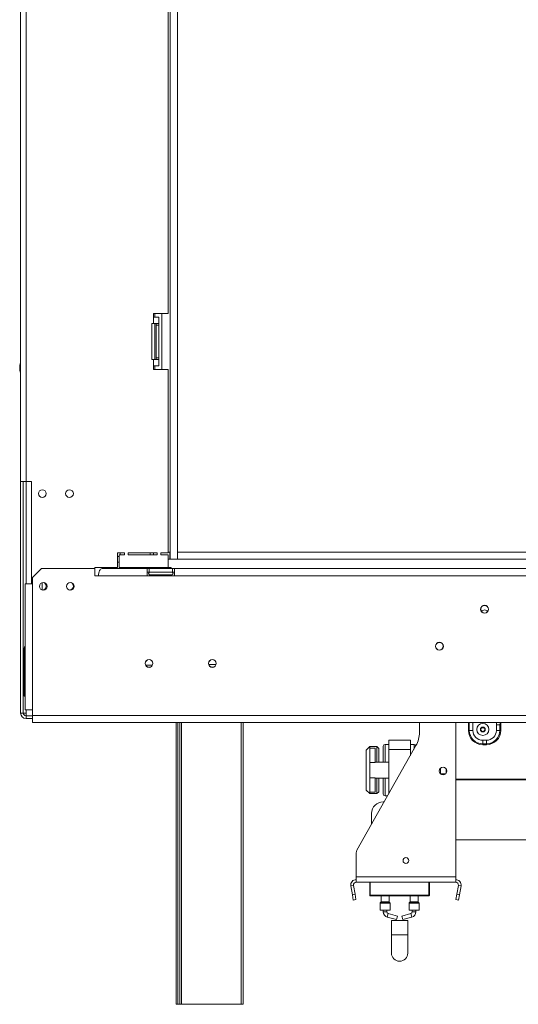
# Model space of a CAD drawing. Units: millimetres. Extents: x 39 to 4543, y 43 to 3612.
# Drawn here: x 789 to 1064, y 1790 to 2335 of the extents above; entities that cross this region are included whole.
import ezdxf

# ---------------------------------------------------------------- set-up
doc = ezdxf.new("R2010")
doc.units = ezdxf.units.MM
doc.header["$LTSCALE"] = 18

msp = doc.modelspace()

# ---------------------------------------------------------------- linework, layer by layer
at = {"color": 7, "linetype": 'Continuous', "lineweight": 15}
for p, q in [((789.2226207, 2079.3158557), (789.2226207, 2587.8158557)), ((792.2226207, 2079.3158557), (792.2226207, 2587.8158557)), ((871.8626207, 2582.8158557), (871.8626207, 2036.3158557)), ((875.8626207, 2582.8158557), (875.8626207, 2036.3158557)), ((870.7226207, 2172.3158557), (870.7226207, 2494.8158557)), ((870.7226207, 2172.3158557), (862.7226207, 2172.3158557)), ((862.7226207, 2172.3158557), (862.7226207, 2170.3158557)), ((862.7226207, 2166.8158557), (862.7226207, 2170.3158557)), ((865.7226207, 2170.3158557), (862.7226207, 2170.3158557)), ((863.4726207, 2170.3158557), (863.4726207, 2172.3158557)), ((865.7226207, 2166.8158557), (865.7226207, 2170.3158557)), ((867.2226207, 2172.3158557), (867.2226207, 2141.3158557)), ((861.7226207, 2146.8158557), (861.7226207, 2166.8158557)), ((861.7226207, 2166.8158557), (862.7226207, 2166.8158557)), ((862.7226207, 2166.8158557), (865.7226207, 2166.8158557)), ((863.4726207, 2146.8158557), (863.4726207, 2166.8158557)), ((864.2226207, 2166.8158557), (864.2226207, 2165.8158557)), ((864.2226207, 2147.8158557), (864.2226207, 2165.8158557)), ((864.2226207, 2165.8158557), (865.7226207, 2165.8158557)), ((865.7226207, 2166.8158557), (865.7226207, 2165.8158557)), ((865.7226207, 2147.8158557), (865.7226207, 2165.8158557)), ((862.7226207, 2146.8158557), (861.7226207, 2146.8158557)), ((862.7226207, 2143.3158557), (862.7226207, 2146.8158557)), ((865.7226207, 2146.8158557), (862.7226207, 2146.8158557)), ((864.2226207, 2147.8158557), (865.7226207, 2147.8158557)), ((864.2226207, 2147.8158557), (864.2226207, 2146.8158557)), ((865.7226207, 2147.8158557), (865.7226207, 2146.8158557)), ((865.7226207, 2143.3158557), (865.7226207, 2146.8158557)), ((862.7226207, 2143.3158557), (862.7226207, 2141.3158557)), ((862.7226207, 2143.3158557), (865.7226207, 2143.3158557)), ((862.7226207, 2141.3158557), (870.7226207, 2141.3158557)), ((863.4726207, 2141.3158557), (863.4726207, 2143.3158557)), ((870.7226207, 2039.8158557), (870.7226207, 2141.3158557)), ((792.2226207, 2079.3158557), (789.2226207, 2079.3158557)), ((789.2226207, 2079.3158557), (789.2226207, 1951.3158557)), ((790.7226207, 2079.3158557), (790.7226207, 1951.3158557)), ((792.2226207, 2079.3158557), (795.2226207, 2079.3158557)), ((795.2226207, 2079.3158557), (795.2226207, 2022.7158557)), ((846.7226207, 2039.8158557), (842.7226207, 2039.8158557)), ((842.7226207, 2039.8158557), (842.7226207, 2031.8158557)), ((842.7226207, 2037.8158557), (843.7226207, 2037.8158557)), ((843.7226207, 2031.8158557), (843.7226207, 2038.8158557)), ((843.7226207, 2038.8158557), (846.7226207, 2038.8158557)), ((844.2226207, 2038.8158557), (844.2226207, 2039.8158557)), ((846.7226207, 2038.8158557), (846.7226207, 2039.8158557)), ((848.7226207, 2039.8158557), (848.7226207, 2038.8158557)), ((864.7226207, 2039.8158557), (848.7226207, 2039.8158557)), ((848.7226207, 2038.8158557), (864.7226207, 2038.8158557)), ((860.7626207, 2038.8158557), (860.7626207, 2039.8158557)), ((862.7626207, 2039.8158557), (862.7626207, 2038.8158557)), ((864.7226207, 2038.8158557), (864.7226207, 2039.8158557)), ((870.7226207, 2039.8158557), (866.7226207, 2039.8158557)), ((866.7226207, 2039.8158557), (866.7226207, 2038.8158557)), ((866.7226207, 2038.8158557), (870.7226207, 2038.8158557)), ((870.7226207, 2040.3158557), (871.7626207, 2040.3158557)), ((870.7226207, 2031.8158557), (870.7226207, 2038.8158557)), ((871.7626207, 2036.3158557), (871.7626207, 2040.3158557)), ((871.7626207, 2040.3158557), (871.8626207, 2040.3158557)), ((875.8626207, 2036.3158557), (875.8626207, 2040.3158557)), ((875.8626207, 2040.3158557), (2215.2226207, 2040.3158557)), ((800.7226207, 2031.2158557), (795.7226207, 2026.2158557)), ((830.2226207, 2031.2158557), (800.7226207, 2031.2158557)), ((830.2226207, 2031.8158557), (842.7226207, 2031.8158557)), ((830.2226207, 2031.2158557), (830.2226207, 2031.8158557)), ((830.2226207, 2027.2158557), (830.2226207, 2031.2158557)), ((859.2226207, 2031.2158557), (834.2226207, 2031.2158557)), ((843.7226207, 2031.8158557), (870.7226207, 2031.8158557)), ((859.2226207, 2031.2158557), (859.2226207, 2027.2158557)), ((860.2226207, 2031.2158557), (859.2226207, 2031.2158557)), ((860.2226207, 2029.2158557), (860.2226207, 2031.2158557)), ((860.2226207, 2031.2158557), (873.2226207, 2031.2158557)), ((860.949118, 2031.7158557), (860.949118, 2031.2158557)), ((860.949118, 2031.7158557), (863.8358693, 2031.7158557)), ((863.8358693, 2031.7158557), (863.8358693, 2031.2158557)), ((863.8358693, 2031.7158557), (869.609372, 2031.7158557)), ((867.2226207, 2031.8158557), (867.2226207, 2031.7158557)), ((869.609372, 2031.7158557), (869.609372, 2031.2158557)), ((869.609372, 2031.7158557), (872.4961233, 2031.7158557)), ((870.7226207, 2036.3158557), (871.7626207, 2036.3158557)), ((871.7626207, 2036.3158557), (871.8626207, 2036.3158557)), ((871.8626207, 2036.3158557), (875.8626207, 2036.3158557)), ((872.4961233, 2031.7158557), (872.4961233, 2031.2158557)), ((873.2226207, 2029.2158557), (873.2226207, 2031.2158557)), ((874.2226207, 2031.2158557), (873.2226207, 2031.2158557)), ((1071.7226207, 2031.2158557), (874.2226207, 2031.2158557)), ((874.2226207, 2027.2158557), (874.2226207, 2031.2158557)), ((875.8626207, 2036.3158557), (2215.2226207, 2036.3158557)), ((795.7226207, 2026.2158557), (795.7226207, 2022.7158557)), ((832.2226207, 2027.2158557), (830.2226207, 2027.2158557)), ((859.2226207, 2027.2158557), (832.2226207, 2027.2158557)), ((859.2226207, 2029.2158557), (860.2226207, 2029.2158557)), ((859.2226207, 2027.2158557), (874.2226207, 2027.2158557)), ((860.2226207, 2029.2158557), (873.2226207, 2029.2158557)), ((860.5475115, 2027.7365843), (860.7762783, 2027.7158557)), ((860.7762783, 2027.7158557), (863.056081, 2027.7158557)), ((863.056081, 2027.7158557), (863.6350661, 2027.7365843)), ((863.6350661, 2027.7365843), (864.442818, 2027.7158557)), ((864.442818, 2027.7158557), (869.0024233, 2027.7158557)), ((869.0024233, 2027.7158557), (869.8101752, 2027.7365843)), ((869.8101752, 2027.7365843), (870.3891603, 2027.7158557)), ((870.3891603, 2027.7158557), (872.668963, 2027.7158557)), ((872.668963, 2027.7158557), (872.8977298, 2027.7365843)), ((873.2226207, 2029.2158557), (874.2226207, 2029.2158557)), ((1084.2226207, 2027.2158557), (874.2226207, 2027.2158557)), ((791.7226207, 2022.7158557), (791.7226207, 1953.0158557)), ((791.7226207, 2022.7158557), (795.7226207, 2022.7158557)), ((795.7226207, 2022.7158557), (795.7226207, 1953.0158557)), ((801.2226207, 2019.5658557), (801.2226207, 2023.4054635)), ((801.2252446, 2019.3256054), (801.2226207, 2019.5658557)), ((791.2226207, 1986.7158557), (791.2226207, 1970.7158557)), ((858.3760021, 1977.7158557), (862.0692392, 1977.7158557)), ((860.8629331, 1976.7158557), (859.5823082, 1976.7158557)), ((791.2226207, 1970.7158557), (791.7226207, 1970.7158557)), ((791.2226207, 1970.7158557), (791.2226207, 1960.7158557)), ((791.2226207, 1960.7158557), (791.7226207, 1960.7158557)), ((790.7226207, 1951.3158557), (789.2226207, 1951.3158557)), ((792.2226207, 1951.3158557), (790.7226207, 1951.3158557)), ((795.7226207, 1953.0158557), (791.7226207, 1953.0158557)), ((792.2226207, 1949.8158557), (792.2226207, 1951.3158557)), ((792.2226207, 1949.8158557), (792.2226207, 1948.3158557)), ((795.7226207, 1949.8158557), (792.2226207, 1949.8158557)), ((795.7226207, 1950.0158557), (795.7226207, 1953.0158557)), ((795.7226207, 1950.0158557), (2195.7226207, 1950.0158557)), ((795.7226207, 1946.0158557), (795.7226207, 1950.0158557)), ((795.7226207, 1948.3158557), (792.2226207, 1948.3158557)), ((795.7226207, 1946.0158557), (2195.7226207, 1946.0158557)), ((875.2226207, 1790.2158557), (875.2226207, 1946.0158557)), ((877.2226207, 1790.3158557), (877.2226207, 1946.0158557)), ((912.2226207, 1946.0158557), (912.2226207, 1790.3158557)), ((1009.7226207, 1940.6573886), (1009.7226207, 1946.0158557)), ((1029.7226207, 1860.7158557), (1029.7226207, 1946.0158557)), ((1052.2226207, 1941.7158557), (1052.2226207, 1944.7158557)), ((1054.1822124, 1944.7158557), (1052.2226207, 1944.7158557)), ((1054.1822124, 1941.7158557), (1054.1822124, 1944.7158557)), ((1054.6721104, 1944.7158557), (1054.1822124, 1944.7158557)), ((1054.6721104, 1944.7158557), (1054.6721104, 1941.7158557)), ((1036.7731309, 1941.7158557), (1037.2630289, 1941.7158557)), ((1037.2630289, 1941.7158557), (1039.2226207, 1941.7158557)), ((1044.023417, 1943.1099135), (1045.4218243, 1943.1099135)), ((1054.1822124, 1941.7158557), (1052.2226207, 1941.7158557)), ((1054.1822124, 1943.1099135), (1054.6721104, 1943.1099135)), ((1054.6721104, 1941.7158557), (1054.1822124, 1941.7158557)), ((975.1101477, 1875.4023323), (1007.7849853, 1933.2834731)), ((992.7226207, 1933.9658557), (990.7226207, 1933.9658557)), ((992.7226207, 1931.2158557), (992.7226207, 1936.2158557)), ((992.7226207, 1936.2158557), (1004.7226207, 1936.2158557)), ((1004.7226207, 1931.2158557), (1004.7226207, 1936.2158557)), ((1006.7226207, 1933.9658557), (1004.7226207, 1933.9658557)), ((1044.7226207, 1936.2158557), (1046.7226207, 1936.2158557)), ((1044.7226207, 1934.2562639), (1044.7226207, 1936.2158557)), ((1044.7226207, 1934.2562639), (1046.7226207, 1934.2562639)), ((1044.7226207, 1933.766366), (1044.7226207, 1934.2562639)), ((1046.7226207, 1933.766366), (1044.7226207, 1933.766366)), ((1046.7226207, 1934.2562639), (1046.7226207, 1936.2158557)), ((1046.7226207, 1933.766366), (1046.7226207, 1934.2562639)), ((982.2226207, 1932.7158557), (980.2226207, 1930.7158557)), ((980.2226207, 1908.7158557), (980.2226207, 1930.7158557)), ((986.2226207, 1932.7158557), (982.2226207, 1932.7158557)), ((982.2226207, 1932.7158557), (982.2226207, 1931.9083969)), ((982.2226207, 1923.9363507), (982.2226207, 1931.9083969)), ((985.2226207, 1931.9083969), (982.2226207, 1931.9083969)), ((985.2226207, 1923.9363507), (985.2226207, 1931.9083969)), ((987.2226207, 1931.7158557), (986.2226207, 1932.7158557)), ((986.2226207, 1924.2158557), (986.2226207, 1932.7158557)), ((987.2226207, 1931.7158557), (987.2226207, 1924.2158557)), ((989.7226207, 1924.2158557), (989.7226207, 1932.9658557)), ((992.7226207, 1906.60157), (992.7226207, 1931.2158557)), ((992.7226207, 1931.2158557), (1004.7226207, 1931.2158557)), ((1004.7226207, 1927.8587129), (1004.7226207, 1931.2158557)), ((985.2226207, 1923.9363507), (982.2226207, 1923.9363507)), ((982.2226207, 1915.4953607), (982.2226207, 1923.9363507)), ((992.7226207, 1924.2158557), (985.2226207, 1924.2158557)), ((1021.4226207, 1920.865098), (1021.4226207, 1917.5666135)), ((1021.4226207, 1917.7158557), (1024.1923145, 1917.7158557)), ((1024.4226207, 1920.4487385), (1024.4226207, 1917.9829729)), ((985.2226207, 1915.4953607), (982.2226207, 1915.4953607)), ((982.2226207, 1907.5233146), (982.2226207, 1915.4953607)), ((985.2226207, 1907.5233146), (985.2226207, 1915.4953607)), ((985.2226207, 1915.2158557), (992.7226207, 1915.2158557)), ((986.2226207, 1906.7158557), (986.2226207, 1915.2158557)), ((987.2226207, 1915.2158557), (987.2226207, 1907.7158557)), ((989.7226207, 1906.465856), (989.7226207, 1915.2158557)), ((1211.7226207, 1914.709355), (1029.7226207, 1914.709355)), ((1211.7226207, 1914.2913508), (1029.7226207, 1914.2913508)), ((980.2226207, 1908.7158557), (982.2226207, 1906.7158557)), ((985.2226207, 1907.5233146), (982.2226207, 1907.5233146)), ((982.2226207, 1907.5233146), (982.2226207, 1906.7158557)), ((982.2226207, 1906.7158557), (986.2226207, 1906.7158557)), ((986.2226207, 1906.7158557), (987.2226207, 1907.7158557)), ((990.2468142, 1902.2158557), (989.7226207, 1902.2158557)), ((990.7226207, 1905.4658557), (992.0814916, 1905.4658557)), ((983.2226207, 1895.7158557), (983.2226207, 1889.7729986)), ((1029.7226207, 1881.2158557), (1211.7226207, 1881.2158557)), ((974.7226207, 1860.7158557), (974.7226207, 1873.9275492)), ((974.7226207, 1860.7158557), (1029.7226207, 1860.7158557)), ((974.7226207, 1857.7158557), (974.7226207, 1860.7158557)), ((974.7226207, 1857.7158557), (1029.7226207, 1857.7158557)), ((982.2226207, 1850.5158557), (982.2226207, 1857.7158557)), ((982.5226207, 1857.7158557), (982.5226207, 1850.5158557)), ((1015.2226207, 1857.7158557), (1015.2226207, 1850.5158557)), ((1029.7226207, 1857.7158557), (1029.7226207, 1860.7158557)), ((973.245409, 1855.9553835), (971.7681974, 1855.6949112)), ((972.6233694, 1850.8449898), (971.7681974, 1855.6949112)), ((974.100581, 1851.1054621), (973.245409, 1855.9553835)), ((1031.1998323, 1855.9553835), (1030.3446603, 1851.1054621)), ((1031.1998323, 1855.9553835), (1032.6770439, 1855.6949112)), ((1032.6770439, 1855.6949112), (1031.8218719, 1850.8449898)), ((972.6233694, 1850.8449898), (974.100581, 1851.1054621)), ((973.1443139, 1847.8905666), (972.6233694, 1850.8449898)), ((974.6215255, 1848.1510388), (973.1443139, 1847.8905666)), ((974.100581, 1851.1054621), (974.6215255, 1848.1510388)), ((982.5226207, 1850.5158557), (1014.9226207, 1850.5158557)), ((982.5226207, 1850.5158557), (982.5226207, 1850.2158557)), ((1014.9226207, 1850.2158557), (982.5226207, 1850.2158557)), ((987.9726207, 1846.133013), (987.9726207, 1842.2158557)), ((988.414042, 1846.6572771), (988.0311993, 1846.2744344)), ((988.4726207, 1850.2158557), (988.4726207, 1846.7986985)), ((992.9726207, 1846.7986985), (992.9726207, 1850.2158557)), ((993.414042, 1846.2744344), (993.0311993, 1846.6572771)), ((993.4726207, 1842.2158557), (993.4726207, 1846.133013)), ((1003.9726207, 1846.133013), (1003.9726207, 1842.2158557)), ((1004.414042, 1846.6572771), (1004.0311993, 1846.2744344)), ((1004.4726207, 1850.2158557), (1004.4726207, 1846.7986985)), ((1008.9726207, 1846.7986985), (1008.9726207, 1850.2158557)), ((1009.414042, 1846.2744344), (1009.0311993, 1846.6572771)), ((1009.4726207, 1842.2158557), (1009.4726207, 1846.133013)), ((1014.9226207, 1850.5158557), (1014.9226207, 1850.2158557)), ((1014.9226207, 1850.5158557), (1015.2226207, 1850.5158557)), ((1029.8237158, 1848.1510388), (1030.3446603, 1851.1054621)), ((1031.3009274, 1847.8905666), (1029.8237158, 1848.1510388)), ((1030.3446603, 1851.1054621), (1031.8218719, 1850.8449898)), ((1031.8218719, 1850.8449898), (1031.3009274, 1847.8905666)), ((987.9726207, 1842.2158557), (990.7226207, 1842.2158557)), ((989.7226207, 1842.2158557), (989.7226207, 1841.3233599)), ((990.7226207, 1842.2158557), (993.4726207, 1842.2158557)), ((991.7226207, 1841.3233599), (991.7226207, 1842.2158557)), ((1003.9726207, 1842.2158557), (1006.7226207, 1842.2158557)), ((1005.7226207, 1842.2158557), (1005.7226207, 1841.3233599)), ((1006.7226207, 1842.2158557), (1009.4726207, 1842.2158557)), ((1007.7226207, 1841.3233599), (1007.7226207, 1842.2158557)), ((991.9225215, 1838.4320208), (996.9893204, 1837.0299226)), ((997.5227198, 1838.9574819), (992.4559209, 1840.3595802)), ((994.2226207, 1836.5661429), (994.2226207, 1828.5661429)), ((994.2226207, 1836.5661429), (1003.2226207, 1836.5661429)), ((997.5227198, 1838.9574819), (996.9893204, 1837.0299226)), ((1004.9893204, 1840.3595802), (999.9225215, 1838.9574819)), ((999.9225215, 1838.9574819), (1000.4559209, 1837.0299226)), ((1000.4559209, 1837.0299226), (1005.5227198, 1838.4320208)), ((1003.2226207, 1828.5661429), (1003.2226207, 1836.5661429)), ((994.2226207, 1828.5661429), (994.2226207, 1818.5661429)), ((1003.2226207, 1818.5661429), (1003.2226207, 1828.5661429)), ((876.2226207, 1790.2158557), (875.2226207, 1790.2158557)), ((909.2226207, 1790.2158557), (876.2226207, 1790.2158557)), ((878.2226207, 1790.3158557), (877.2226207, 1790.3158557)), ((911.2226207, 1790.3158557), (878.2226207, 1790.3158557)), ((910.2226207, 1790.2158557), (909.2226207, 1790.2158557)), ((910.2226207, 1790.3158557), (910.2226207, 1790.2158557)), ((912.2226207, 1790.3158557), (911.2226207, 1790.3158557))]:
    msp.add_line(p, q, dxfattribs=at)
at = {"color": 8, "linetype": 'Continuous', "lineweight": 15}
for p, q in [((792.2226207, 2022.7158557), (792.2226207, 2079.3158557)), ((842.7226207, 2034.8158557), (843.7226207, 2034.8158557)), ((864.442818, 2027.7158557), (864.442818, 2027.2158557)), ((869.0024233, 2027.7158557), (869.0024233, 2027.2158557)), ((791.7226207, 1986.7158557), (791.2226207, 1986.7158557)), ((893.1830128, 1978.2158557), (897.2622285, 1978.2158557)), ((792.2226207, 1951.3158557), (792.2226207, 1953.0158557)), ((876.2226207, 1946.0158557), (876.2226207, 1790.2158557)), ((878.2226207, 1946.0158557), (878.2226207, 1790.3158557)), ((911.2226207, 1790.3158557), (911.2226207, 1946.0158557)), ((1036.7731309, 1941.7158557), (1036.7731309, 1946.0158557)), ((1037.2630289, 1946.0158557), (1037.2630289, 1941.7158557)), ((1039.2226207, 1946.0158557), (1039.2226207, 1941.7158557)), ((1052.2226207, 1944.7158557), (1052.3361465, 1946.0158557)), ((990.7226207, 1933.9658557), (990.7226207, 1924.2158557)), ((1006.7226207, 1931.40157), (1006.7226207, 1933.9658557)), ((990.7226207, 1915.2158557), (990.7226207, 1905.4658557)), ((1014.9226207, 1850.5158557), (1014.9226207, 1857.7158557)), ((993.4726207, 1846.133013), (987.9726207, 1846.133013)), ((988.0311993, 1846.2744344), (990.7226207, 1846.2744344)), ((993.0311993, 1846.6572771), (988.414042, 1846.6572771)), ((988.4726207, 1846.7986985), (990.7226207, 1846.7986985)), ((990.7226207, 1846.7986985), (992.9726207, 1846.7986985)), ((990.7226207, 1846.2744344), (993.414042, 1846.2744344)), ((1009.4726207, 1846.133013), (1003.9726207, 1846.133013)), ((1004.0311993, 1846.2744344), (1006.7226207, 1846.2744344)), ((1009.0311993, 1846.6572771), (1004.414042, 1846.6572771)), ((1004.4726207, 1846.7986985), (1006.7226207, 1846.7986985)), ((1006.7226207, 1846.7986985), (1008.9726207, 1846.7986985)), ((1006.7226207, 1846.2744344), (1009.414042, 1846.2744344)), ((991.7226207, 1841.3233599), (989.7226207, 1841.3233599)), ((1005.7226207, 1841.3233599), (1007.7226207, 1841.3233599)), ((992.4559209, 1840.3595802), (991.9225215, 1838.4320208)), ((1004.9893204, 1840.3595802), (1005.5227198, 1838.4320208)), ((994.2226207, 1828.5661429), (1003.2226207, 1828.5661429)), ((909.2226207, 1790.2158557), (909.2226207, 1790.3158557))]:
    msp.add_line(p, q, dxfattribs=at)
at = {"color": 8, "linetype": 'Continuous', "lineweight": 15, "flags": 128}
for points in [[(1054.1822124, 1944.7158557), (1054.2886698, 1945.7967358), (1054.3368874, 1946.0158557)], [(1054.8422873, 1946.0158557), (1054.7691545, 1945.7011614), (1054.6721104, 1944.7158557)]]:
    msp.add_lwpolyline(points, dxfattribs=at)
at = {"color": 7, "linetype": 'Continuous', "lineweight": 15}
for centre, radius in [((801.2226207, 2072.6658557), 2.15), ((816.2226207, 2072.6658557), 2.15), ((801.7226207, 2021.3658557), 2.1), ((816.7226207, 2021.3658557), 2.1), ((1045.7226207, 2008.7158557), 2.2), ((1045.7226207, 2008.7158557), 2.1), ((1020.7226207, 1988.2158557), 2.2), ((1020.7226207, 1988.2158557), 2.1), ((860.2226207, 1978.7158557), 2.15), ((860.2226207, 1978.7158557), 2.1), ((895.2226207, 1978.7158557), 2.15), ((895.2226207, 1978.7158557), 2.1), ((1044.7226207, 1942.2158557), 3.3112751), ((1044.7226207, 1942.2158557), 1.3533143), ((1044.7226207, 1942.2158557), 1.185), ((1044.7226207, 1942.2158557), 1.135), ((1022.7226207, 1919.2158557), 2.1), ((1002.2226207, 1869.7158557), 1.6)]:
    msp.add_circle(centre, radius, dxfattribs=at)
for centre, radius, start, end in [((796.7226207, 2142.2158557), 8, 159.635865193, 200.364134807), ((796.7226207, 2142.2158557), 7.8, 164.057631393, 195.942368607), ((860.7226207, 2028.4658557), 0.75, 90, 256.487050109), ((872.7226207, 2028.4658557), 0.75, 283.505123638, 90), ((801.2226207, 2021.4658557), 2.15, 275.603700265, 0), ((801.2226207, 2021.4658557), 2.15, 0, 64.484626333), ((816.2226207, 2021.4658557), 2.15, 275.603700265, 0), ((816.2226207, 2021.4658557), 2.15, 0, 64.484626333), ((1045.7226207, 2006.2158557), 2.1, 90, 143.492634007), ((1045.7226207, 2006.2158557), 2.1, 36.507416283, 90), ((795.2226207, 1986.7158557), 4, 151.044975628, 180), ((792.2226207, 1951.3158557), 3, 180, 270), ((792.2226207, 1951.3158557), 1.5, 180, 270), ((994.7226207, 1940.6573886), 15, 330.55457127, 0), ((1044.7226207, 1941.7158557), 7.9494897, 179.999999998, 270), ((1044.7226207, 1941.7158557), 7.4595918, 180, 270), ((1044.7226207, 1941.7158557), 5.5, 180, 270), ((1046.7226207, 1941.7158557), 5.5, 270, 0), ((1046.7226207, 1941.7158557), 7.4595918, 270, 0), ((1046.7226207, 1941.7158557), 7.9494897, 270, 0.000000002), ((990.7226207, 1932.9658557), 1, 90, 180), ((1006.7226207, 1932.9658557), 1, 10.290930356, 90), ((990.7226207, 1906.4658557), 1, 180, 270), ((989.7226207, 1895.7158557), 6.5, 90, 180), ((977.7226207, 1873.9275492), 3, 150.55457127, 180), ((974.7226207, 1856.2158557), 3, 90, 190), ((974.7226207, 1856.2158557), 1.5, 90, 190), ((1029.7226207, 1856.2158557), 3, 350, 90), ((1029.7226207, 1856.2158557), 1.5, 350, 90), ((982.5226207, 1850.5158557), 0.3, 180, 270), ((988.1726207, 1846.133013), 0.2, 135, 180), ((988.2726207, 1846.7986985), 0.2, 315, 0), ((993.1726207, 1846.7986985), 0.2, 180, 225), ((993.2726207, 1846.133013), 0.2, 0, 45), ((1004.1726207, 1846.133013), 0.2, 135, 180), ((1004.2726207, 1846.7986985), 0.2, 315, 0), ((1009.1726207, 1846.7986985), 0.2, 180, 225), ((1009.2726207, 1846.133013), 0.2, 0, 45), ((1014.9226207, 1850.5158557), 0.3, 270, 0), ((992.7226207, 1841.3233599), 3, 180, 254.532025301), ((992.7226207, 1841.3233599), 1, 180, 254.532025301), ((1004.7226207, 1841.3233599), 1, 285.467974699, 0), ((1004.7226207, 1841.3233599), 3, 285.467974699, 0), ((998.7226207, 1818.5661429), 4.5, 180, 0)]:
    msp.add_arc(centre, radius, start, end, dxfattribs=at)
at = {"color": 8, "linetype": 'Continuous', "lineweight": 15}
for centre, start, end in [((860.744078, 2026.8550552), 24.762156675, 87.857708273), ((863.0238806, 2026.8550552), 24.762156675, 87.857708273), ((870.4213607, 2026.8550552), 92.142291727, 155.237843325), ((872.7011633, 2026.8550552), 92.142291727, 155.237843325)]:
    msp.add_arc(centre, 0.8614026, start, end, dxfattribs=at)
at = {"color": 7, "linetype": 'Continuous', "lineweight": 15}
msp.add_ellipse((834.2226207, 2027.2158557), major_axis=(0, 4), ratio=0.5, start_param=0, end_param=1.5707963268, dxfattribs=at)
for points, knots in [([(861.3082474, 2027.2158557), (861.2944416, 2027.2423596), (861.2296833, 2027.3666804), (861.0158062, 2027.5428572), (860.7644943, 2027.6756405), (860.5955374, 2027.7249806), (860.5494968, 2027.7361047), (860.5475115, 2027.7365843)], [0, 0, 0, 0, 0.0945098036, 0.4433139268, 0.8497202737, 0.9935198257, 1, 1, 1, 1]), ([(864.015434, 2027.2158557), (864.0085311, 2027.2423596), (863.976152, 2027.3666804), (863.8692134, 2027.5428572), (863.7435575, 2027.6756405), (863.659079, 2027.7249806), (863.6360587, 2027.7361047), (863.6350661, 2027.7365843)], [0, 0, 0, 0, 0.0945098036, 0.4433139268, 0.8497202737, 0.9935198257, 1, 1, 1, 1]), ([(869.8101752, 2027.7365843), (869.8091826, 2027.7361047), (869.7861623, 2027.7249806), (869.7016838, 2027.6756405), (869.5760279, 2027.5428572), (869.4690893, 2027.3666804), (869.4367102, 2027.2423596), (869.4298073, 2027.2158557)], [0, 0, 0, 0, 0.0064801743, 0.1502797263, 0.5566860732, 0.9054901964, 1, 1, 1, 1]), ([(872.8977298, 2027.7365843), (872.8957445, 2027.7361047), (872.8497039, 2027.7249806), (872.680747, 2027.6756405), (872.4294351, 2027.5428572), (872.215558, 2027.3666804), (872.1507997, 2027.2423596), (872.1369939, 2027.2158557)], [0, 0, 0, 0, 0.0064801743, 0.1502797263, 0.5566860732, 0.9054901964, 1, 1, 1, 1])]:
    msp.add_open_spline(points, degree=3, knots=knots, dxfattribs=at)

doc.saveas('drawing.dxf')
